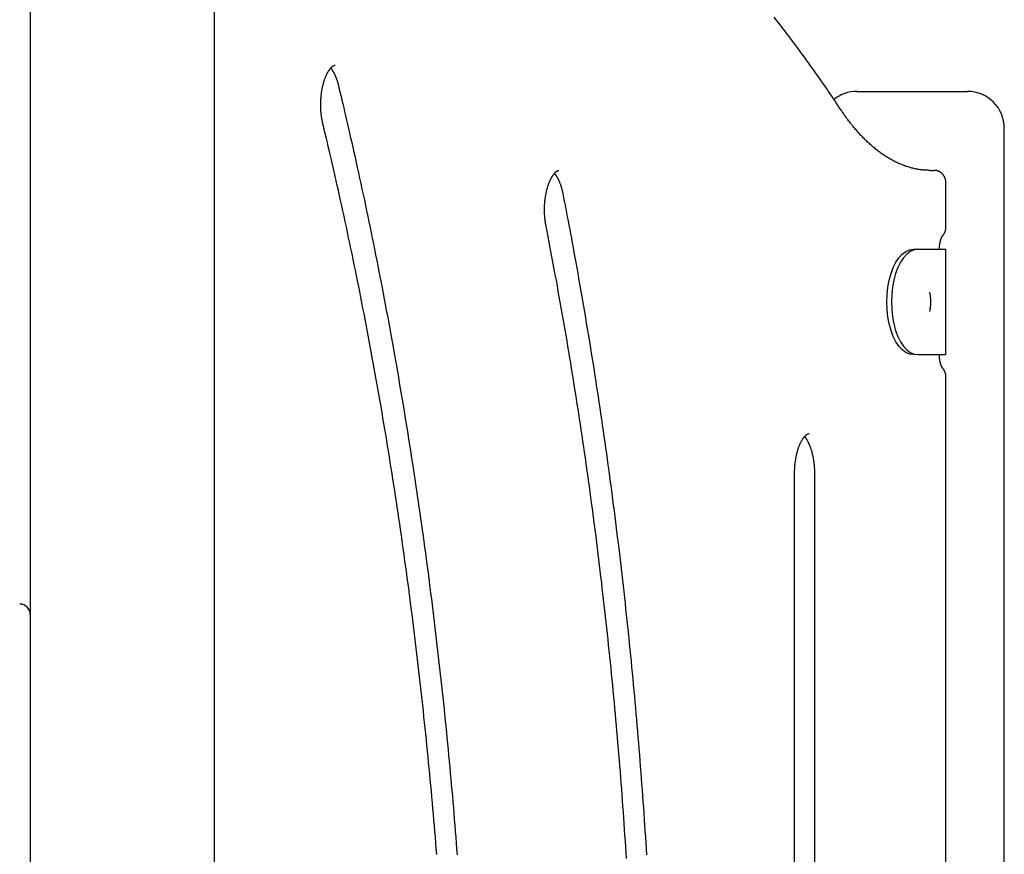
# Model space of a CAD drawing. Extents: x 732 to 5915, y 25 to 2323.
# Drawn here: x 1624 to 1998, y 1096 to 1413 of the extents above; entities that cross this region are included whole.
import ezdxf

# ---------------------------------------------------------------- set-up
doc = ezdxf.new("R2010")
doc.units = 0
doc.layers.add('LAYER01', color=7, linetype='Continuous')

msp = doc.modelspace()

# ---------------------------------------------------------------- linework, layer by layer
at = {"layer": 'LAYER01', "color": 7, "linetype": 'Continuous'}
for p, q in [((1628.32, 1902.87), (1628.32, 1187.21)), ((1698.32, 696), (1698.32, 1867.03)), ((1942.32, 1386), (1963.66, 1386)), ((1963.66, 1386), (1984.32, 1386)), ((1998.32, 696), (1998.32, 1372)), ((1970.1, 1356), (1971.66, 1356)), ((1976.16, 1334.66), (1976.16, 1351)), ((1963.71, 1326), (1965.44, 1326)), ((1965.44, 1326), (1975.42, 1326)), ((1975.42, 1326), (1976.09, 1326)), ((1976.09, 1286), (1976.09, 1326)), ((1965.44, 1286), (1975.42, 1286)), ((1975.42, 1286), (1976.09, 1286)), ((1976.16, 984.66), (1976.16, 1277.34)), ((1918.66, 961), (1918.66, 1241)), ((1926.2, 1241), (1926.2, 961)), ((1628.32, 1161.19), (1628.32, 1066.96))]:
    msp.add_line(p, q, dxfattribs=at)
for points in [[(1936.06, 1379.27), (1935.52, 1380.08), (1934.99, 1380.88), (1934.44, 1381.7), (1933.89, 1382.52), (1933.34, 1383.35), (1932.77, 1384.19), (1932.19, 1385.05), (1931.59, 1385.92), (1930.98, 1386.82), (1930.36, 1387.73), (1929.71, 1388.67), (1929.05, 1389.62), (1928.37, 1390.6), (1927.68, 1391.59), (1926.97, 1392.6), (1926.24, 1393.64), (1925.49, 1394.69), (1924.73, 1395.75), (1923.96, 1396.83), (1923.17, 1397.92), (1922.38, 1399.02), (1921.58, 1400.12), (1920.77, 1401.22), (1919.96, 1402.32), (1919.15, 1403.42), (1918.34, 1404.51), (1917.52, 1405.6), (1916.71, 1406.69), (1915.89, 1407.77), (1915.07, 1408.85), (1914.25, 1409.92), (1913.43, 1410.99), (1912.6, 1412.06), (1911.78, 1413.12), (1910.95, 1414.17)], [(1739.49, 1373.71), (1739.45, 1373.87), (1739.42, 1374.04), (1739.38, 1374.21), (1739.34, 1374.38), (1739.3, 1374.56), (1739.27, 1374.73), (1739.23, 1374.92), (1739.19, 1375.11), (1739.16, 1375.3), (1739.12, 1375.51), (1739.08, 1375.71), (1739.05, 1375.93), (1739.02, 1376.15), (1738.98, 1376.38), (1738.95, 1376.61), (1738.92, 1376.86), (1738.89, 1377.1), (1738.86, 1377.36), (1738.83, 1377.62), (1738.81, 1377.88), (1738.79, 1378.14), (1738.76, 1378.41), (1738.74, 1378.69), (1738.73, 1378.96), (1738.71, 1379.23), (1738.7, 1379.51), (1738.69, 1379.78), (1738.68, 1380.06), (1738.67, 1380.34), (1738.67, 1380.61), (1738.66, 1380.89), (1738.66, 1381.17), (1738.67, 1381.44), (1738.67, 1381.72), (1738.68, 1382), (1738.69, 1382.27), (1738.7, 1382.55), (1738.71, 1382.83), (1738.73, 1383.1), (1738.75, 1383.37), (1738.77, 1383.65), (1738.79, 1383.92), (1738.82, 1384.19), (1738.84, 1384.46), (1738.87, 1384.73), (1738.9, 1385), (1738.94, 1385.27), (1738.97, 1385.53), (1739.01, 1385.79), (1739.05, 1386.06), (1739.09, 1386.32), (1739.13, 1386.57), (1739.18, 1386.83), (1739.23, 1387.08), (1739.28, 1387.33), (1739.33, 1387.58), (1739.38, 1387.83), (1739.44, 1388.08), (1739.5, 1388.32), (1739.55, 1388.56), (1739.62, 1388.79), (1739.68, 1389.03), (1739.74, 1389.26), (1739.81, 1389.49), (1739.87, 1389.71), (1739.94, 1389.93), (1740.01, 1390.15), (1740.09, 1390.37), (1740.16, 1390.58), (1740.23, 1390.79), (1740.31, 1390.99), (1740.38, 1391.2), (1740.46, 1391.39), (1740.54, 1391.59), (1740.62, 1391.78), (1740.7, 1391.96), (1740.78, 1392.15), (1740.87, 1392.32), (1740.95, 1392.5), (1741.03, 1392.67), (1741.12, 1392.83), (1741.2, 1393), (1741.29, 1393.15), (1741.38, 1393.31), (1741.46, 1393.46), (1741.55, 1393.6), (1741.63, 1393.74), (1741.72, 1393.87), (1741.81, 1394.01), (1741.89, 1394.13), (1741.98, 1394.25), (1742.06, 1394.37), (1742.15, 1394.48), (1742.23, 1394.59), (1742.32, 1394.7), (1742.4, 1394.8), (1742.48, 1394.89), (1742.56, 1394.98), (1742.65, 1395.07), (1742.72, 1395.15), (1742.8, 1395.23), (1742.88, 1395.3), (1742.95, 1395.37), (1743.03, 1395.43), (1743.1, 1395.49), (1743.17, 1395.55), (1743.23, 1395.6), (1743.3, 1395.65), (1743.36, 1395.69), (1743.43, 1395.73), (1743.49, 1395.77), (1743.54, 1395.8), (1743.6, 1395.83), (1743.65, 1395.86), (1743.7, 1395.88), (1743.75, 1395.9), (1743.79, 1395.92), (1743.83, 1395.94), (1743.87, 1395.95), (1743.9, 1395.96), (1743.93, 1395.97), (1743.96, 1395.98), (1743.98, 1395.99), (1744, 1396), (1744.02, 1396), (1744.04, 1396), (1744.05, 1396.01), (1744.07, 1396.01), (1744.08, 1396.01), (1744.09, 1396.01), (1744.1, 1396.01), (1744.12, 1396.01), (1744.13, 1396.01), (1744.14, 1396.01), (1744.15, 1396), (1744.16, 1396)], [(1742.43, 1394.82), (1742.46, 1394.79), (1742.5, 1394.75), (1742.53, 1394.72), (1742.57, 1394.68), (1742.61, 1394.63), (1742.65, 1394.58), (1742.69, 1394.53), (1742.74, 1394.47), (1742.79, 1394.4), (1742.85, 1394.33), (1742.9, 1394.25), (1742.96, 1394.16), (1743.03, 1394.06), (1743.1, 1393.96), (1743.17, 1393.85), (1743.24, 1393.73), (1743.31, 1393.61), (1743.39, 1393.48), (1743.47, 1393.34), (1743.55, 1393.2), (1743.63, 1393.05), (1743.72, 1392.89), (1743.8, 1392.73), (1743.88, 1392.57), (1743.96, 1392.4), (1744.04, 1392.22), (1744.12, 1392.05), (1744.2, 1391.87), (1744.28, 1391.69), (1744.36, 1391.51), (1744.43, 1391.32), (1744.5, 1391.14), (1744.57, 1390.96), (1744.64, 1390.77), (1744.71, 1390.59), (1744.77, 1390.41), (1744.83, 1390.23), (1744.89, 1390.05), (1744.95, 1389.87), (1745, 1389.69), (1745.05, 1389.51), (1745.1, 1389.34), (1745.15, 1389.16), (1745.2, 1388.99), (1745.24, 1388.82), (1745.29, 1388.64), (1745.33, 1388.47), (1745.37, 1388.3)], [(1745.37, 1388.3), (1745.71, 1386.91), (1746.04, 1385.51), (1746.37, 1384.1), (1746.71, 1382.68), (1747.05, 1381.23), (1747.4, 1379.76), (1747.75, 1378.26), (1748.11, 1376.72), (1748.48, 1375.14), (1748.86, 1373.52), (1749.24, 1371.86), (1749.63, 1370.15), (1750.03, 1368.4), (1750.43, 1366.61), (1750.85, 1364.78), (1751.27, 1362.91), (1751.69, 1360.99), (1752.13, 1359.04), (1752.56, 1357.05), (1753.01, 1355.04), (1753.45, 1353.01), (1753.9, 1350.96), (1754.34, 1348.89), (1754.78, 1346.82), (1755.23, 1344.75), (1755.67, 1342.67), (1756.1, 1340.59), (1756.54, 1338.52), (1756.97, 1336.43), (1757.4, 1334.35), (1757.83, 1332.27), (1758.26, 1330.18), (1758.68, 1328.09), (1759.1, 1326), (1759.52, 1323.91), (1759.94, 1321.81), (1760.35, 1319.72), (1760.76, 1317.62), (1761.17, 1315.52), (1761.58, 1313.42), (1761.99, 1311.31), (1762.39, 1309.21), (1762.79, 1307.1), (1763.19, 1304.99), (1763.58, 1302.88), (1763.98, 1300.77), (1764.37, 1298.65), (1764.76, 1296.54), (1765.15, 1294.42), (1765.53, 1292.3), (1765.91, 1290.18), (1766.29, 1288.06), (1766.67, 1285.93), (1767.05, 1283.81), (1767.42, 1281.68), (1767.79, 1279.55), (1768.16, 1277.42), (1768.52, 1275.29), (1768.89, 1273.15), (1769.25, 1271.02), (1769.61, 1268.88), (1769.96, 1266.74), (1770.32, 1264.6), (1770.67, 1262.46), (1771.02, 1260.32), (1771.37, 1258.17), (1771.71, 1256.03), (1772.06, 1253.88), (1772.4, 1251.73), (1772.73, 1249.58), (1773.07, 1247.43), (1773.4, 1245.27), (1773.73, 1243.12), (1774.06, 1240.96), (1774.39, 1238.8), (1774.71, 1236.64), (1775.03, 1234.48), (1775.35, 1232.32), (1775.67, 1230.15), (1775.98, 1227.99), (1776.3, 1225.82), (1776.61, 1223.65), (1776.91, 1221.49), (1777.22, 1219.31), (1777.52, 1217.14), (1777.82, 1214.97), (1778.12, 1212.79), (1778.41, 1210.62), (1778.71, 1208.44), (1779, 1206.26), (1779.29, 1204.08), (1779.57, 1201.9), (1779.85, 1199.72), (1780.14, 1197.54), (1780.41, 1195.35), (1780.69, 1193.16), (1780.97, 1190.98), (1781.24, 1188.79), (1781.51, 1186.6), (1781.77, 1184.41), (1782.04, 1182.22), (1782.3, 1180.02), (1782.56, 1177.83), (1782.82, 1175.63), (1783.07, 1173.44), (1783.32, 1171.24), (1783.57, 1169.04), (1783.82, 1166.84), (1784.07, 1164.64), (1784.31, 1162.44), (1784.55, 1160.23), (1784.79, 1158.03), (1785.02, 1155.83), (1785.26, 1153.62), (1785.49, 1151.41), (1785.72, 1149.2), (1785.94, 1146.99), (1786.16, 1144.78), (1786.39, 1142.57), (1786.6, 1140.36), (1786.82, 1138.15), (1787.03, 1135.93), (1787.25, 1133.72), (1787.46, 1131.5), (1787.66, 1129.29), (1787.87, 1127.07), (1788.07, 1124.85), (1788.27, 1122.63), (1788.46, 1120.41), (1788.66, 1118.19), (1788.85, 1115.97), (1789.04, 1113.74), (1789.23, 1111.52), (1789.41, 1109.3), (1789.59, 1107.07), (1789.77, 1104.84), (1789.95, 1102.62), (1790.13, 1100.39), (1790.3, 1098.16), (1790.47, 1095.93)], [(1970.1, 1356), (1969.86, 1356.01), (1969.61, 1356.01), (1969.37, 1356.02), (1969.12, 1356.02), (1968.87, 1356.03), (1968.62, 1356.04), (1968.35, 1356.06), (1968.09, 1356.07), (1967.81, 1356.09), (1967.53, 1356.12), (1967.24, 1356.15), (1966.94, 1356.18), (1966.63, 1356.22), (1966.32, 1356.26), (1965.99, 1356.31), (1965.66, 1356.36), (1965.33, 1356.42), (1964.98, 1356.49), (1964.64, 1356.56), (1964.28, 1356.63), (1963.92, 1356.71), (1963.56, 1356.8), (1963.2, 1356.89), (1962.84, 1356.98), (1962.48, 1357.08), (1962.12, 1357.19), (1961.75, 1357.3), (1961.39, 1357.41), (1961.03, 1357.53), (1960.67, 1357.66), (1960.31, 1357.79), (1959.95, 1357.92), (1959.59, 1358.06), (1959.23, 1358.2), (1958.87, 1358.35), (1958.52, 1358.5), (1958.16, 1358.66), (1957.8, 1358.83), (1957.45, 1358.99), (1957.09, 1359.16), (1956.73, 1359.34), (1956.38, 1359.52), (1956.03, 1359.71), (1955.67, 1359.9), (1955.32, 1360.09), (1954.97, 1360.29), (1954.62, 1360.5), (1954.26, 1360.71), (1953.91, 1360.92), (1953.56, 1361.14), (1953.22, 1361.36), (1952.87, 1361.59), (1952.52, 1361.82), (1952.17, 1362.06), (1951.83, 1362.3), (1951.48, 1362.55), (1951.14, 1362.8), (1950.79, 1363.05), (1950.45, 1363.31), (1950.11, 1363.57), (1949.76, 1363.84), (1949.42, 1364.11), (1949.08, 1364.39), (1948.74, 1364.67), (1948.4, 1364.96), (1948.07, 1365.25), (1947.73, 1365.54), (1947.39, 1365.84), (1947.06, 1366.15), (1946.72, 1366.45), (1946.39, 1366.77), (1946.06, 1367.08), (1945.72, 1367.4), (1945.39, 1367.73), (1945.06, 1368.06), (1944.73, 1368.39), (1944.4, 1368.73), (1944.08, 1369.07), (1943.75, 1369.42), (1943.43, 1369.77), (1943.1, 1370.13), (1942.78, 1370.49), (1942.45, 1370.85), (1942.13, 1371.22), (1941.81, 1371.59), (1941.5, 1371.97), (1941.18, 1372.35), (1940.86, 1372.73), (1940.55, 1373.11), (1940.24, 1373.5), (1939.93, 1373.89), (1939.62, 1374.29), (1939.31, 1374.69), (1939.01, 1375.09), (1938.71, 1375.49), (1938.41, 1375.9), (1938.11, 1376.31), (1937.81, 1376.73), (1937.52, 1377.15), (1937.23, 1377.57), (1936.93, 1377.99), (1936.64, 1378.42), (1936.35, 1378.85), (1936.06, 1379.27)], [(1782.73, 1096.01), (1782.55, 1098.2), (1782.38, 1100.39), (1782.2, 1102.59), (1782.02, 1104.78), (1781.84, 1106.97), (1781.65, 1109.16), (1781.46, 1111.35), (1781.27, 1113.54), (1781.08, 1115.72), (1780.88, 1117.91), (1780.69, 1120.1), (1780.49, 1122.28), (1780.28, 1124.47), (1780.08, 1126.65), (1779.87, 1128.83), (1779.66, 1131.01), (1779.45, 1133.19), (1779.23, 1135.37), (1779.02, 1137.55), (1778.8, 1139.73), (1778.57, 1141.9), (1778.35, 1144.08), (1778.12, 1146.25), (1777.89, 1148.43), (1777.66, 1150.6), (1777.43, 1152.77), (1777.19, 1154.94), (1776.95, 1157.11), (1776.71, 1159.28), (1776.47, 1161.45), (1776.22, 1163.61), (1775.97, 1165.78), (1775.72, 1167.94), (1775.47, 1170.1), (1775.21, 1172.27), (1774.95, 1174.43), (1774.69, 1176.59), (1774.43, 1178.74), (1774.16, 1180.9), (1773.9, 1183.06), (1773.63, 1185.21), (1773.35, 1187.37), (1773.08, 1189.52), (1772.8, 1191.67), (1772.52, 1193.82), (1772.24, 1195.97), (1771.95, 1198.11), (1771.67, 1200.26), (1771.38, 1202.41), (1771.09, 1204.55), (1770.79, 1206.69), (1770.5, 1208.83), (1770.2, 1210.97), (1769.9, 1213.11), (1769.59, 1215.25), (1769.29, 1217.38), (1768.98, 1219.52), (1768.67, 1221.65), (1768.35, 1223.78), (1768.04, 1225.91), (1767.72, 1228.04), (1767.4, 1230.17), (1767.08, 1232.29), (1766.75, 1234.42), (1766.42, 1236.54), (1766.09, 1238.66), (1765.76, 1240.78), (1765.43, 1242.9), (1765.09, 1245.02), (1764.75, 1247.13), (1764.41, 1249.25), (1764.07, 1251.36), (1763.72, 1253.47), (1763.37, 1255.58), (1763.02, 1257.69), (1762.67, 1259.79), (1762.31, 1261.9), (1761.95, 1264), (1761.59, 1266.1), (1761.23, 1268.2), (1760.86, 1270.3), (1760.5, 1272.4), (1760.13, 1274.5), (1759.76, 1276.59), (1759.38, 1278.68), (1759, 1280.77), (1758.63, 1282.86), (1758.24, 1284.95), (1757.86, 1287.03), (1757.47, 1289.12), (1757.09, 1291.2), (1756.7, 1293.28), (1756.3, 1295.36), (1755.91, 1297.43), (1755.51, 1299.51), (1755.11, 1301.58), (1754.71, 1303.65), (1754.3, 1305.72), (1753.9, 1307.79), (1753.49, 1309.85), (1753.08, 1311.92), (1752.66, 1313.98), (1752.25, 1316.04), (1751.83, 1318.1), (1751.41, 1320.16), (1750.98, 1322.21), (1750.56, 1324.26), (1750.13, 1326.32), (1749.7, 1328.36), (1749.27, 1330.41), (1748.84, 1332.46), (1748.4, 1334.5), (1747.96, 1336.54), (1747.52, 1338.56), (1747.09, 1340.57), (1746.65, 1342.56), (1746.22, 1344.52), (1745.79, 1346.45), (1745.37, 1348.34), (1744.96, 1350.2), (1744.55, 1352.02), (1744.15, 1353.79), (1743.75, 1355.53), (1743.36, 1357.23), (1742.98, 1358.88), (1742.61, 1360.5), (1742.24, 1362.08), (1741.88, 1363.62), (1741.53, 1365.13), (1741.18, 1366.6), (1740.84, 1368.05), (1740.5, 1369.48), (1740.16, 1370.9), (1739.83, 1372.31), (1739.49, 1373.71)], [(1824.25, 1334.84), (1824.21, 1335.01), (1824.18, 1335.18), (1824.15, 1335.36), (1824.12, 1335.54), (1824.09, 1335.72), (1824.06, 1335.91), (1824.03, 1336.1), (1824, 1336.29), (1823.97, 1336.5), (1823.94, 1336.7), (1823.91, 1336.92), (1823.88, 1337.14), (1823.86, 1337.37), (1823.83, 1337.6), (1823.81, 1337.84), (1823.79, 1338.09), (1823.77, 1338.34), (1823.75, 1338.6), (1823.73, 1338.86), (1823.72, 1339.13), (1823.7, 1339.4), (1823.69, 1339.68), (1823.68, 1339.95), (1823.67, 1340.23), (1823.67, 1340.5), (1823.67, 1340.78), (1823.66, 1341.06), (1823.67, 1341.33), (1823.67, 1341.61), (1823.68, 1341.89), (1823.68, 1342.16), (1823.69, 1342.44), (1823.71, 1342.72), (1823.72, 1342.99), (1823.74, 1343.27), (1823.76, 1343.54), (1823.78, 1343.81), (1823.81, 1344.08), (1823.83, 1344.36), (1823.86, 1344.63), (1823.89, 1344.89), (1823.92, 1345.16), (1823.96, 1345.43), (1823.99, 1345.69), (1824.03, 1345.95), (1824.07, 1346.21), (1824.12, 1346.47), (1824.16, 1346.73), (1824.21, 1346.98), (1824.26, 1347.24), (1824.31, 1347.49), (1824.36, 1347.73), (1824.42, 1347.98), (1824.47, 1348.22), (1824.53, 1348.46), (1824.59, 1348.7), (1824.65, 1348.94), (1824.72, 1349.17), (1824.78, 1349.4), (1824.85, 1349.62), (1824.92, 1349.85), (1824.99, 1350.07), (1825.06, 1350.28), (1825.13, 1350.5), (1825.2, 1350.71), (1825.28, 1350.91), (1825.35, 1351.12), (1825.43, 1351.32), (1825.51, 1351.51), (1825.59, 1351.7), (1825.67, 1351.89), (1825.75, 1352.07), (1825.83, 1352.25), (1825.92, 1352.43), (1826, 1352.6), (1826.09, 1352.77), (1826.17, 1352.93), (1826.26, 1353.09), (1826.34, 1353.25), (1826.43, 1353.4), (1826.51, 1353.54), (1826.6, 1353.68), (1826.69, 1353.82), (1826.77, 1353.95), (1826.86, 1354.08), (1826.95, 1354.21), (1827.03, 1354.33), (1827.12, 1354.44), (1827.2, 1354.55), (1827.29, 1354.66), (1827.37, 1354.76), (1827.45, 1354.85), (1827.53, 1354.95), (1827.61, 1355.03), (1827.69, 1355.12), (1827.77, 1355.2), (1827.85, 1355.27), (1827.92, 1355.34), (1828, 1355.41), (1828.07, 1355.47), (1828.14, 1355.53), (1828.21, 1355.58), (1828.28, 1355.63), (1828.34, 1355.67), (1828.4, 1355.72), (1828.46, 1355.75), (1828.52, 1355.79), (1828.58, 1355.82), (1828.63, 1355.85), (1828.68, 1355.87), (1828.72, 1355.89), (1828.77, 1355.91), (1828.81, 1355.93), (1828.84, 1355.94), (1828.88, 1355.96), (1828.91, 1355.97), (1828.94, 1355.98), (1828.96, 1355.98), (1828.99, 1355.99), (1829.01, 1355.99), (1829.03, 1355.99), (1829.05, 1356), (1829.07, 1356), (1829.09, 1356), (1829.11, 1356), (1829.13, 1356), (1829.15, 1355.99), (1829.16, 1355.99)], [(1827.43, 1354.81), (1827.49, 1354.74), (1827.55, 1354.67), (1827.61, 1354.6), (1827.67, 1354.53), (1827.73, 1354.46), (1827.79, 1354.38), (1827.86, 1354.3), (1827.92, 1354.21), (1827.99, 1354.11), (1828.06, 1354.01), (1828.13, 1353.9), (1828.21, 1353.79), (1828.28, 1353.67), (1828.36, 1353.54), (1828.43, 1353.41), (1828.51, 1353.27), (1828.59, 1353.13), (1828.67, 1352.98), (1828.75, 1352.82), (1828.83, 1352.66), (1828.92, 1352.49), (1829, 1352.32), (1829.08, 1352.15), (1829.16, 1351.97), (1829.24, 1351.79), (1829.32, 1351.6), (1829.39, 1351.41), (1829.47, 1351.22), (1829.54, 1351.03), (1829.62, 1350.83), (1829.69, 1350.63), (1829.76, 1350.43), (1829.83, 1350.23), (1829.89, 1350.03), (1829.96, 1349.83), (1830.02, 1349.62), (1830.08, 1349.42), (1830.14, 1349.22), (1830.19, 1349.01), (1830.25, 1348.81), (1830.3, 1348.6), (1830.35, 1348.4), (1830.4, 1348.19), (1830.44, 1347.99), (1830.49, 1347.78), (1830.53, 1347.58), (1830.58, 1347.37), (1830.62, 1347.17)], [(1976.16, 1351), (1976.16, 1351.13), (1976.15, 1351.25), (1976.15, 1351.37), (1976.14, 1351.49), (1976.13, 1351.62), (1976.12, 1351.74), (1976.1, 1351.86), (1976.09, 1351.99), (1976.06, 1352.11), (1976.04, 1352.24), (1976.01, 1352.37), (1975.98, 1352.49), (1975.94, 1352.62), (1975.9, 1352.75), (1975.86, 1352.88), (1975.81, 1353), (1975.76, 1353.13), (1975.71, 1353.26), (1975.65, 1353.38), (1975.59, 1353.5), (1975.53, 1353.63), (1975.46, 1353.75), (1975.39, 1353.87), (1975.32, 1353.98), (1975.24, 1354.09), (1975.16, 1354.21), (1975.08, 1354.31), (1975, 1354.42), (1974.91, 1354.52), (1974.82, 1354.62), (1974.73, 1354.72), (1974.63, 1354.81), (1974.53, 1354.9), (1974.43, 1354.99), (1974.33, 1355.07), (1974.22, 1355.15), (1974.11, 1355.23), (1974, 1355.31), (1973.88, 1355.38), (1973.77, 1355.45), (1973.65, 1355.51), (1973.53, 1355.58), (1973.4, 1355.63), (1973.28, 1355.69), (1973.15, 1355.74), (1973.02, 1355.78), (1972.89, 1355.82), (1972.76, 1355.86), (1972.63, 1355.89), (1972.49, 1355.92), (1972.35, 1355.94), (1972.22, 1355.95), (1972.08, 1355.97), (1971.94, 1355.98), (1971.8, 1355.99), (1971.66, 1356)], [(1830.62, 1347.17), (1830.9, 1345.73), (1831.18, 1344.29), (1831.46, 1342.83), (1831.75, 1341.36), (1832.03, 1339.87), (1832.32, 1338.35), (1832.62, 1336.8), (1832.92, 1335.21), (1833.23, 1333.58), (1833.54, 1331.91), (1833.87, 1330.19), (1834.19, 1328.44), (1834.52, 1326.63), (1834.86, 1324.79), (1835.21, 1322.9), (1835.55, 1320.97), (1835.91, 1318.99), (1836.27, 1316.98), (1836.63, 1314.94), (1837, 1312.86), (1837.36, 1310.77), (1837.73, 1308.66), (1838.1, 1306.53), (1838.46, 1304.4), (1838.83, 1302.27), (1839.19, 1300.13), (1839.55, 1297.99), (1839.9, 1295.85), (1840.26, 1293.71), (1840.61, 1291.57), (1840.96, 1289.43), (1841.31, 1287.28), (1841.65, 1285.14), (1842, 1282.99), (1842.34, 1280.84), (1842.67, 1278.69), (1843.01, 1276.54), (1843.34, 1274.38), (1843.67, 1272.23), (1844, 1270.07), (1844.33, 1267.91), (1844.65, 1265.75), (1844.97, 1263.59), (1845.29, 1261.43), (1845.61, 1259.26), (1845.92, 1257.1), (1846.23, 1254.93), (1846.54, 1252.76), (1846.85, 1250.59), (1847.16, 1248.42), (1847.46, 1246.25), (1847.76, 1244.08), (1848.06, 1241.9), (1848.35, 1239.73), (1848.64, 1237.55), (1848.94, 1235.37), (1849.22, 1233.19), (1849.51, 1231.01), (1849.79, 1228.83), (1850.07, 1226.64), (1850.35, 1224.46), (1850.63, 1222.27), (1850.9, 1220.09), (1851.17, 1217.9), (1851.44, 1215.71), (1851.71, 1213.52), (1851.97, 1211.33), (1852.24, 1209.13), (1852.5, 1206.94), (1852.75, 1204.74), (1853.01, 1202.55), (1853.26, 1200.35), (1853.51, 1198.15), (1853.76, 1195.95), (1854, 1193.75), (1854.25, 1191.55), (1854.49, 1189.34), (1854.72, 1187.14), (1854.96, 1184.93), (1855.19, 1182.73), (1855.42, 1180.52), (1855.65, 1178.31), (1855.88, 1176.1), (1856.1, 1173.89), (1856.32, 1171.68), (1856.54, 1169.47), (1856.76, 1167.26), (1856.97, 1165.04), (1857.18, 1162.83), (1857.39, 1160.61), (1857.6, 1158.39), (1857.8, 1156.18), (1858, 1153.96), (1858.2, 1151.74), (1858.4, 1149.52), (1858.59, 1147.3), (1858.78, 1145.07), (1858.97, 1142.85), (1859.16, 1140.63), (1859.35, 1138.4), (1859.53, 1136.18), (1859.71, 1133.95), (1859.89, 1131.72), (1860.06, 1129.5), (1860.23, 1127.27), (1860.4, 1125.04), (1860.57, 1122.81), (1860.74, 1120.58), (1860.9, 1118.35), (1861.06, 1116.11), (1861.22, 1113.88), (1861.37, 1111.65), (1861.53, 1109.41), (1861.68, 1107.18), (1861.82, 1104.94), (1861.97, 1102.71), (1862.11, 1100.47), (1862.25, 1098.23), (1862.39, 1095.99)], [(1854.81, 1094.58), (1854.68, 1096.78), (1854.53, 1098.98), (1854.39, 1101.19), (1854.24, 1103.39), (1854.09, 1105.59), (1853.94, 1107.79), (1853.79, 1109.99), (1853.63, 1112.19), (1853.47, 1114.39), (1853.31, 1116.58), (1853.15, 1118.78), (1852.98, 1120.98), (1852.81, 1123.17), (1852.64, 1125.37), (1852.47, 1127.56), (1852.29, 1129.75), (1852.11, 1131.95), (1851.93, 1134.14), (1851.75, 1136.33), (1851.56, 1138.52), (1851.37, 1140.71), (1851.18, 1142.9), (1850.99, 1145.08), (1850.8, 1147.27), (1850.6, 1149.46), (1850.4, 1151.64), (1850.19, 1153.82), (1849.99, 1156.01), (1849.78, 1158.19), (1849.57, 1160.37), (1849.36, 1162.55), (1849.14, 1164.73), (1848.93, 1166.91), (1848.71, 1169.09), (1848.48, 1171.26), (1848.26, 1173.44), (1848.03, 1175.61), (1847.8, 1177.79), (1847.57, 1179.96), (1847.34, 1182.13), (1847.1, 1184.3), (1846.86, 1186.47), (1846.62, 1188.64), (1846.38, 1190.8), (1846.13, 1192.97), (1845.88, 1195.14), (1845.63, 1197.3), (1845.38, 1199.46), (1845.12, 1201.62), (1844.86, 1203.78), (1844.6, 1205.94), (1844.34, 1208.1), (1844.07, 1210.26), (1843.8, 1212.41), (1843.53, 1214.57), (1843.26, 1216.72), (1842.98, 1218.87), (1842.71, 1221.03), (1842.43, 1223.18), (1842.14, 1225.32), (1841.86, 1227.47), (1841.57, 1229.62), (1841.28, 1231.76), (1840.99, 1233.91), (1840.7, 1236.05), (1840.4, 1238.19), (1840.1, 1240.33), (1839.8, 1242.47), (1839.5, 1244.6), (1839.19, 1246.74), (1838.88, 1248.87), (1838.57, 1251.01), (1838.26, 1253.14), (1837.94, 1255.27), (1837.62, 1257.39), (1837.3, 1259.52), (1836.98, 1261.65), (1836.65, 1263.77), (1836.33, 1265.9), (1836, 1268.02), (1835.66, 1270.14), (1835.33, 1272.25), (1834.99, 1274.37), (1834.65, 1276.49), (1834.31, 1278.6), (1833.97, 1280.71), (1833.62, 1282.82), (1833.27, 1284.93), (1832.92, 1287.04), (1832.57, 1289.15), (1832.21, 1291.25), (1831.85, 1293.35), (1831.49, 1295.45), (1831.13, 1297.55), (1830.77, 1299.65), (1830.4, 1301.74), (1830.03, 1303.83), (1829.66, 1305.92), (1829.29, 1308), (1828.91, 1310.08), (1828.54, 1312.16), (1828.16, 1314.23), (1827.77, 1316.31), (1827.39, 1318.38), (1827, 1320.44), (1826.61, 1322.5), (1826.22, 1324.56), (1825.83, 1326.62), (1825.43, 1328.68), (1825.04, 1330.73), (1824.64, 1332.78), (1824.25, 1334.84)], [(1974.94, 1331.18), (1975.03, 1331.3), (1975.11, 1331.42), (1975.2, 1331.54), (1975.28, 1331.66), (1975.36, 1331.78), (1975.44, 1331.9), (1975.51, 1332.02), (1975.58, 1332.15), (1975.65, 1332.27), (1975.7, 1332.4), (1975.76, 1332.53), (1975.81, 1332.65), (1975.86, 1332.78), (1975.9, 1332.91), (1975.94, 1333.03), (1975.97, 1333.15), (1976, 1333.27), (1976.03, 1333.38), (1976.05, 1333.49), (1976.07, 1333.59), (1976.09, 1333.7), (1976.11, 1333.8), (1976.12, 1333.89), (1976.13, 1333.99), (1976.14, 1334.08), (1976.15, 1334.17), (1976.15, 1334.25), (1976.16, 1334.34), (1976.16, 1334.42), (1976.16, 1334.5), (1976.16, 1334.58), (1976.16, 1334.66)], [(1973.66, 1326), (1973.67, 1326.12), (1973.67, 1326.23), (1973.67, 1326.34), (1973.67, 1326.46), (1973.68, 1326.58), (1973.68, 1326.69), (1973.69, 1326.82), (1973.69, 1326.94), (1973.7, 1327.07), (1973.71, 1327.19), (1973.73, 1327.33), (1973.74, 1327.46), (1973.75, 1327.6), (1973.77, 1327.74), (1973.79, 1327.88), (1973.81, 1328.02), (1973.83, 1328.16), (1973.86, 1328.3), (1973.89, 1328.45), (1973.91, 1328.59), (1973.94, 1328.73), (1973.98, 1328.87), (1974.01, 1329.01), (1974.04, 1329.15), (1974.08, 1329.28), (1974.11, 1329.41), (1974.15, 1329.53), (1974.19, 1329.65), (1974.23, 1329.77), (1974.27, 1329.89), (1974.31, 1329.99), (1974.35, 1330.1), (1974.39, 1330.2), (1974.43, 1330.29), (1974.47, 1330.38), (1974.51, 1330.47), (1974.54, 1330.55), (1974.58, 1330.62), (1974.62, 1330.69), (1974.65, 1330.75), (1974.68, 1330.81), (1974.71, 1330.86), (1974.74, 1330.9), (1974.76, 1330.94), (1974.79, 1330.98), (1974.81, 1331.01), (1974.83, 1331.04), (1974.84, 1331.06), (1974.86, 1331.08), (1974.87, 1331.1), (1974.89, 1331.12), (1974.9, 1331.13), (1974.91, 1331.14), (1974.92, 1331.16), (1974.93, 1331.17), (1974.94, 1331.18)], [(1953.71, 1306), (1953.81, 1308.85), (1954.11, 1311.64), (1954.61, 1314.31), (1955.3, 1316.82), (1956.15, 1319.1), (1957.16, 1321.12), (1958.3, 1322.83), (1959.55, 1324.2), (1960.89, 1325.19), (1962.29, 1325.8), (1963.71, 1326)], [(1965.44, 1326), (1964.02, 1325.8), (1962.62, 1325.19), (1961.29, 1324.2), (1960.03, 1322.83), (1958.89, 1321.12), (1957.88, 1319.1), (1957.03, 1316.82), (1956.34, 1314.31), (1955.85, 1311.64), (1955.54, 1308.85), (1955.44, 1306)], [(1970, 1302.33), (1970.04, 1302.49), (1970.08, 1302.66), (1970.11, 1302.83), (1970.15, 1303.01), (1970.18, 1303.18), (1970.21, 1303.37), (1970.24, 1303.55), (1970.27, 1303.75), (1970.3, 1303.95), (1970.32, 1304.16), (1970.34, 1304.38), (1970.35, 1304.61), (1970.37, 1304.84), (1970.38, 1305.07), (1970.39, 1305.32), (1970.4, 1305.56), (1970.4, 1305.82), (1970.4, 1306.07), (1970.4, 1306.33), (1970.39, 1306.59), (1970.38, 1306.86), (1970.37, 1307.12), (1970.35, 1307.38), (1970.33, 1307.64), (1970.3, 1307.9), (1970.27, 1308.16), (1970.23, 1308.41), (1970.19, 1308.67), (1970.15, 1308.92), (1970.1, 1309.17), (1970.06, 1309.42), (1970.01, 1309.67)], [(1963.71, 1286), (1962.29, 1286.21), (1960.89, 1286.81), (1959.55, 1287.81), (1958.3, 1289.18), (1957.16, 1290.89), (1956.15, 1292.91), (1955.3, 1295.19), (1954.61, 1297.7), (1954.11, 1300.37), (1953.81, 1303.16), (1953.71, 1306)], [(1955.44, 1306), (1955.54, 1303.16), (1955.85, 1300.37), (1956.34, 1297.7), (1957.03, 1295.19), (1957.88, 1292.91), (1958.89, 1290.89), (1960.03, 1289.18), (1961.29, 1287.81), (1962.62, 1286.81), (1964.02, 1286.21), (1965.44, 1286)], [(1974.94, 1280.83), (1974.92, 1280.85), (1974.91, 1280.87), (1974.89, 1280.89), (1974.87, 1280.91), (1974.85, 1280.94), (1974.83, 1280.96), (1974.81, 1280.99), (1974.79, 1281.03), (1974.76, 1281.07), (1974.74, 1281.11), (1974.71, 1281.16), (1974.68, 1281.21), (1974.65, 1281.26), (1974.61, 1281.32), (1974.58, 1281.39), (1974.55, 1281.45), (1974.51, 1281.53), (1974.47, 1281.61), (1974.44, 1281.69), (1974.4, 1281.78), (1974.36, 1281.87), (1974.33, 1281.97), (1974.29, 1282.07), (1974.25, 1282.17), (1974.21, 1282.28), (1974.18, 1282.39), (1974.14, 1282.51), (1974.11, 1282.63), (1974.07, 1282.75), (1974.04, 1282.88), (1974.01, 1283.01), (1973.97, 1283.14), (1973.94, 1283.27), (1973.92, 1283.41), (1973.89, 1283.55), (1973.86, 1283.69), (1973.84, 1283.83), (1973.81, 1283.97), (1973.79, 1284.11), (1973.77, 1284.25), (1973.76, 1284.38), (1973.74, 1284.51), (1973.73, 1284.64), (1973.72, 1284.77), (1973.71, 1284.89), (1973.7, 1285.01), (1973.69, 1285.12), (1973.68, 1285.23), (1973.68, 1285.34), (1973.68, 1285.44), (1973.67, 1285.54), (1973.67, 1285.63), (1973.67, 1285.73), (1973.67, 1285.82), (1973.67, 1285.91), (1973.66, 1286)], [(1976.16, 1277.34), (1976.16, 1277.47), (1976.15, 1277.59), (1976.15, 1277.71), (1976.14, 1277.83), (1976.13, 1277.96), (1976.12, 1278.08), (1976.1, 1278.2), (1976.09, 1278.33), (1976.06, 1278.45), (1976.04, 1278.58), (1976.01, 1278.7), (1975.98, 1278.83), (1975.95, 1278.95), (1975.91, 1279.08), (1975.87, 1279.2), (1975.83, 1279.32), (1975.78, 1279.44), (1975.73, 1279.55), (1975.68, 1279.66), (1975.63, 1279.77), (1975.58, 1279.88), (1975.53, 1279.98), (1975.47, 1280.08), (1975.41, 1280.18), (1975.36, 1280.27), (1975.3, 1280.35), (1975.24, 1280.44), (1975.18, 1280.52), (1975.12, 1280.6), (1975.06, 1280.68), (1975, 1280.75), (1974.94, 1280.83)], [(1918.66, 1241), (1918.67, 1241.19), (1918.67, 1241.38), (1918.67, 1241.57), (1918.67, 1241.76), (1918.68, 1241.96), (1918.68, 1242.16), (1918.69, 1242.36), (1918.7, 1242.57), (1918.71, 1242.78), (1918.72, 1243), (1918.73, 1243.22), (1918.75, 1243.45), (1918.77, 1243.68), (1918.79, 1243.92), (1918.81, 1244.16), (1918.83, 1244.4), (1918.86, 1244.65), (1918.89, 1244.91), (1918.92, 1245.16), (1918.96, 1245.42), (1918.99, 1245.68), (1919.03, 1245.94), (1919.07, 1246.2), (1919.12, 1246.46), (1919.16, 1246.72), (1919.21, 1246.97), (1919.26, 1247.22), (1919.31, 1247.48), (1919.36, 1247.72), (1919.41, 1247.97), (1919.47, 1248.21), (1919.53, 1248.45), (1919.59, 1248.69), (1919.65, 1248.93), (1919.71, 1249.16), (1919.78, 1249.39), (1919.85, 1249.61), (1919.91, 1249.84), (1919.98, 1250.06), (1920.05, 1250.27), (1920.13, 1250.49), (1920.2, 1250.7), (1920.27, 1250.9), (1920.35, 1251.11), (1920.43, 1251.31), (1920.51, 1251.5), (1920.59, 1251.69), (1920.67, 1251.88), (1920.75, 1252.07), (1920.83, 1252.25), (1920.91, 1252.42), (1921, 1252.59), (1921.08, 1252.76), (1921.17, 1252.93), (1921.25, 1253.08), (1921.34, 1253.24), (1921.42, 1253.39), (1921.51, 1253.54), (1921.6, 1253.68), (1921.68, 1253.82), (1921.77, 1253.95), (1921.86, 1254.08), (1921.94, 1254.2), (1922.03, 1254.32), (1922.11, 1254.44), (1922.2, 1254.55), (1922.28, 1254.65), (1922.37, 1254.75), (1922.45, 1254.85), (1922.53, 1254.94), (1922.61, 1255.03), (1922.69, 1255.11), (1922.77, 1255.19), (1922.84, 1255.27), (1922.92, 1255.34), (1922.99, 1255.4), (1923.07, 1255.46), (1923.14, 1255.52), (1923.21, 1255.58), (1923.27, 1255.63), (1923.34, 1255.67), (1923.4, 1255.71), (1923.46, 1255.75), (1923.52, 1255.79), (1923.57, 1255.82), (1923.62, 1255.85), (1923.67, 1255.87), (1923.72, 1255.89), (1923.76, 1255.91), (1923.8, 1255.93), (1923.84, 1255.94), (1923.88, 1255.96), (1923.91, 1255.97), (1923.94, 1255.97), (1923.97, 1255.98), (1923.99, 1255.99), (1924.02, 1255.99), (1924.04, 1255.99), (1924.07, 1255.99), (1924.09, 1256), (1924.11, 1256), (1924.13, 1256), (1924.15, 1255.99), (1924.17, 1255.99)], [(1922.43, 1254.81), (1922.48, 1254.75), (1922.53, 1254.7), (1922.58, 1254.64), (1922.63, 1254.59), (1922.68, 1254.52), (1922.74, 1254.46), (1922.79, 1254.39), (1922.85, 1254.31), (1922.91, 1254.23), (1922.98, 1254.14), (1923.04, 1254.04), (1923.11, 1253.94), (1923.18, 1253.82), (1923.26, 1253.71), (1923.33, 1253.58), (1923.41, 1253.45), (1923.48, 1253.32), (1923.56, 1253.18), (1923.64, 1253.03), (1923.73, 1252.87), (1923.81, 1252.71), (1923.89, 1252.55), (1923.97, 1252.38), (1924.05, 1252.21), (1924.13, 1252.03), (1924.21, 1251.85), (1924.29, 1251.66), (1924.37, 1251.47), (1924.45, 1251.28), (1924.52, 1251.08), (1924.6, 1250.88), (1924.67, 1250.68), (1924.74, 1250.47), (1924.82, 1250.26), (1924.88, 1250.05), (1924.95, 1249.83), (1925.02, 1249.61), (1925.09, 1249.39), (1925.15, 1249.16), (1925.21, 1248.93), (1925.27, 1248.7), (1925.33, 1248.47), (1925.39, 1248.23), (1925.45, 1247.99), (1925.5, 1247.75), (1925.55, 1247.5), (1925.6, 1247.26), (1925.65, 1247.01), (1925.7, 1246.75), (1925.74, 1246.5), (1925.79, 1246.24), (1925.83, 1245.99), (1925.86, 1245.73), (1925.9, 1245.47), (1925.94, 1245.22), (1925.97, 1244.96), (1926, 1244.7), (1926.03, 1244.45), (1926.05, 1244.19), (1926.07, 1243.94), (1926.1, 1243.69), (1926.11, 1243.44), (1926.13, 1243.19), (1926.15, 1242.94), (1926.16, 1242.69), (1926.17, 1242.45), (1926.18, 1242.21), (1926.18, 1241.97), (1926.19, 1241.72), (1926.19, 1241.48), (1926.2, 1241.24), (1926.2, 1241)], [(1628.32, 1187.21), (1628.32, 1161.19)]]:
    msp.add_lwpolyline(points, dxfattribs=at)
for centre, radius, start, end in [((1942.32, 1372), 14, 90, 128.5904), ((1984.32, 1372), 14, 0, 90), ((1624.32, 1187.21), 4, 0, 90)]:
    msp.add_arc(centre, radius, start, end, dxfattribs=at)

doc.saveas('drawing.dxf')
